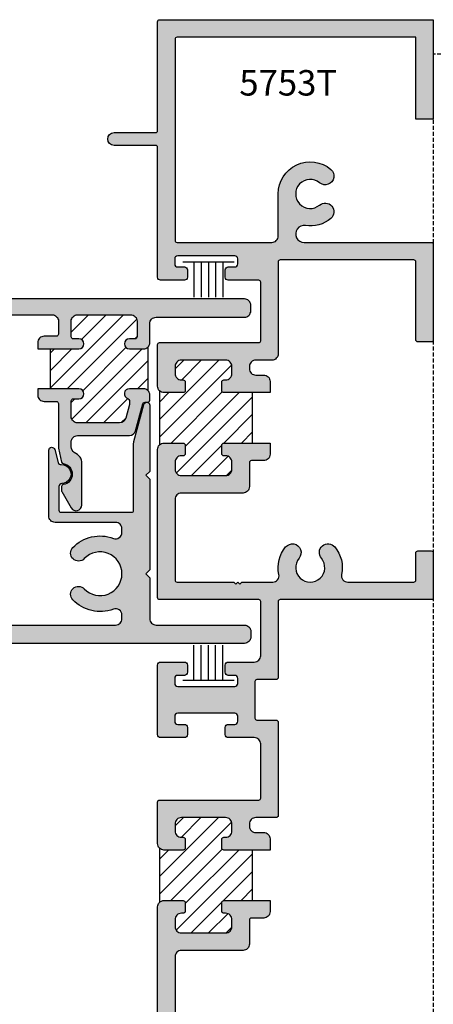
# Model space of a CAD drawing. Units: millimetres. Extents: x 2763 to 4278, y 1113 to 1393.
# Drawn here: x 3986 to 4012, y 1154 to 1216 of the extents above; entities that cross this region are included whole.
import ezdxf
from ezdxf.enums import TextEntityAlignment as Align

# ---------------------------------------------------------------- set-up
doc = ezdxf.new("R2010")
doc.units = ezdxf.units.MM
doc.linetypes.add('HIDDEN', pattern=[0.375, 0.25, -0.125])
doc.layers.add('4', color=4, linetype='Continuous')
doc.layers.add('DIE', color=5, linetype='Continuous')
doc.styles.add('ST-1', font='Au102s01.shx', dxfattribs={"height": 2})
pattern_1 = [(45, (4164.9239, 1168.5374), (-0.5524272, 0.5524272), [])]

# ---------------------------------------------------------------- blocks, each defined once
blk = doc.blocks.new('W-S-1')
for p, q in [((0.346, 1.615), (0.346, -1.615)), ((0.346, 0.911), (2.563, 0.911)), ((0.346, 0.448), (2.563, 0.448)), ((0.346, 0), (2.563, 0)), ((0.346, -0.448), (2.563, -0.448)), ((0.346, -0.911), (2.563, -0.911))]:
    blk.add_line(p, q)

msp = doc.modelspace()

# ---------------------------------------------------------------- hatches: boundary and pattern name
h = msp.add_hatch(color=4)
h.dxf.hatch_style = 1
h.paths.add_polyline_path([(4012.309, 1201.96, 0.414214), (4012.184, 1202.085), (4004.187, 1202.085, -1.078476), (4004.267, 1203.143, 0.21545), (4005.865, 1203.591, 1), (4005.158, 1204.434, -2.143779), (4005.158, 1205.836, 1), (4005.865, 1206.679, 0.636979), (4002.555, 1205.135), (4002.555, 1202.485, -0.414214), (4002.155, 1202.085), (3996.198, 1202.085, -0.414214), (3996.073, 1202.21), (3996.073, 1214.86, -0.414214), (3996.198, 1214.985), (4011.209, 1214.985), (4011.209, 1209.837), (4012.309, 1209.837), (4012.309, 1213.913), (4012.309, 1216.085), (3995.098, 1216.085, 0.414214), (3994.973, 1215.96), (3994.973, 1209.11, -0.414214), (3994.848, 1208.985), (3992.236, 1208.985, 1), (3992.236, 1208.185), (3994.848, 1208.185, -0.414214), (3994.973, 1208.06), (3994.973, 1199.9, 0.414214), (3995.163, 1199.71), (3996.656, 1199.71, 0.414214), (3996.846, 1199.9), (3996.846, 1200.355, 0.414214), (3996.656, 1200.545), (3996.243, 1200.545, -0.414214), (3996.053, 1200.735), (3996.053, 1201.055, -0.414214), (3996.243, 1201.245), (3999.823, 1201.245, -0.414214), (4000.013, 1201.055), (4000.013, 1200.735, -0.414214), (3999.823, 1200.545), (3999.411, 1200.545, 0.414214), (3999.221, 1200.355), (3999.221, 1199.9, 0.414214), (3999.411, 1199.71), (4001.33, 1199.71, -0.414214), (4001.455, 1199.585), (4001.455, 1195.91, -0.414214), (4001.33, 1195.785), (3995.098, 1195.785, 0.414214), (3994.973, 1195.66), (3994.973, 1193.047, 0.414214), (3995.373, 1192.647), (3996.583, 1192.647, 0.414214), (3996.708, 1192.772), (3996.708, 1193.322, 0.414214), (3996.583, 1193.447), (3996.473, 1193.447, -0.414214), (3996.073, 1193.847), (3996.073, 1194.285, -0.414214), (3996.473, 1194.685), (3999.248, 1194.685, -0.414214), (3999.648, 1194.285), (3999.648, 1193.847, -0.414214), (3999.248, 1193.447), (3999.138, 1193.447, 0.414214), (3999.013, 1193.322), (3999.013, 1192.772, 0.414214), (3999.138, 1192.647), (4002.048, 1192.647), (4002.048, 1193.347, 0.414214), (4001.648, 1193.747), (4001.148, 1193.747, -0.414214), (4000.748, 1194.147), (4000.748, 1194.285, -0.414214), (4001.148, 1194.685), (4002.155, 1194.685, 0.414214), (4002.555, 1195.085), (4002.555, 1200.86, -0.414214), (4002.68, 1200.985), (4011.084, 1200.985, -0.414214), (4011.209, 1200.86), (4011.209, 1195.962, 0.414214), (4011.334, 1195.837), (4012.184, 1195.837, 0.414214), (4012.309, 1195.962)])
h = msp.add_hatch(color=4)
h.dxf.hatch_style = 1
h.paths.add_polyline_path([(4000.834, 1198.135, 0.414214), (4000.434, 1198.535), (3950.434, 1198.535, 0.414214), (3950.034, 1198.135), (3950.034, 1195.945, 0.414214), (3950.434, 1195.545), (3951.241, 1195.545, 0.414214), (3951.366, 1195.67), (3951.366, 1196.12, 0.414214), (3951.241, 1196.245), (3950.856, 1196.245, -0.414214), (3950.731, 1196.37), (3950.731, 1197.41, -0.414214), (3950.856, 1197.535), (3953.146, 1197.535, -0.414214), (3953.271, 1197.41), (3953.271, 1196.37, -0.414214), (3953.146, 1196.245), (3952.761, 1196.245, 0.414214), (3952.636, 1196.12), (3952.636, 1195.67, 0.414214), (3952.761, 1195.545), (3953.569, 1195.545, 0.414214), (3953.969, 1195.945), (3953.969, 1197.41, -0.414214), (3954.094, 1197.535), (3960.529, 1197.535, -0.414214), (3960.929, 1197.135), (3960.929, 1195.79, 0.414214), (3961.329, 1195.39), (3962.211, 1195.39, 1), (3962.211, 1196.025), (3961.854, 1196.025, -0.414214), (3961.729, 1196.15), (3961.729, 1197.135, -0.414214), (3962.129, 1197.535), (3965.471, 1197.535, -0.414214), (3965.871, 1197.135), (3965.871, 1196.15, -0.414214), (3965.746, 1196.025), (3965.388, 1196.025, 1), (3965.388, 1195.39), (3967.971, 1195.39), (3967.971, 1195.79, 0.414214), (3967.571, 1196.19), (3966.796, 1196.19, -0.414214), (3966.671, 1196.315), (3966.671, 1197.135, -0.414214), (3967.071, 1197.535), (3988.342, 1197.535, -0.414214), (3988.742, 1197.135), (3988.742, 1196.315, -0.414214), (3988.617, 1196.19), (3987.842, 1196.19, 0.414214), (3987.442, 1195.79), (3987.442, 1195.39), (3990.025, 1195.39, 1), (3990.025, 1196.025), (3989.667, 1196.025, -0.414214), (3989.542, 1196.15), (3989.542, 1197.135, -0.414214), (3989.942, 1197.535), (3993.284, 1197.535, -0.414214), (3993.684, 1197.135), (3993.684, 1196.15, -0.414214), (3993.559, 1196.025), (3993.201, 1196.025, 1), (3993.201, 1195.39), (3994.084, 1195.39, 0.414214), (3994.484, 1195.79), (3994.484, 1196.985, -0.414214), (3994.884, 1197.385), (4000.434, 1197.385, 0.414214), (4000.834, 1197.785)])
h = msp.add_hatch()
h.set_pattern_fill('ANSI31', scale=6.25, style=0)
h.set_pattern_definition(pattern_1)
h.paths.add_polyline_path([(3988.242, 1195.39), (3990.025, 1195.39, 1), (3990.025, 1196.025), (3989.667, 1196.025, -0.414214), (3989.542, 1196.15), (3989.542, 1197.135, -0.414214), (3989.942, 1197.535), (3993.284, 1197.535, -0.414214), (3993.684, 1197.135), (3993.684, 1196.15, -0.414214), (3993.559, 1196.025), (3993.201, 1196.025, 1), (3993.201, 1195.39), (3994.084, 1195.39, 0.198912), (3994.367, 1195.507), (3994.367, 1192.773, 0.198912), (3994.084, 1192.89), (3993.201, 1192.89, 0.86489), (3993.111, 1192.268, -0.331807), (3993.2, 1192.148), (3993.2, 1191.892), (3992.972, 1191.041, -0.339454), (3992.586, 1190.745), (3989.942, 1190.745, -0.414214), (3989.542, 1191.145), (3989.542, 1192.13, -0.414214), (3989.667, 1192.255), (3990.025, 1192.255, 1), (3990.025, 1192.89), (3988.242, 1192.89)])
h = msp.add_hatch()
h.set_pattern_fill('ANSI31', scale=6.25, style=0)
h.set_pattern_definition(pattern_1)
h.paths.add_polyline_path([(3999.138, 1192.647, -0.414214), (3999.013, 1192.772), (3999.013, 1193.322, -0.414214), (3999.138, 1193.447), (3999.248, 1193.447, 0.414214), (3999.648, 1193.847), (3999.648, 1194.285, 0.414214), (3999.248, 1194.685), (3996.473, 1194.685, 0.414214), (3996.073, 1194.285), (3996.073, 1193.847, 0.487063), (3996.558, 1193.445, -0.476085), (3996.708, 1193.322), (3996.708, 1192.772, -0.414214), (3996.583, 1192.647), (3995.373, 1192.647, -0.198912), (3995.09, 1192.765), (3995.09, 1189.355, -0.198912), (3995.373, 1189.472), (3996.583, 1189.472, -0.414214), (3996.708, 1189.347), (3996.708, 1188.797, -0.414214), (3996.583, 1188.672), (3996.473, 1188.672, 0.414214), (3996.073, 1188.272), (3996.073, 1187.835, 0.414214), (3996.473, 1187.435), (3999.248, 1187.435, 0.414214), (3999.648, 1187.835), (3999.648, 1188.272, 0.487063), (3999.164, 1188.675, -0.476085), (3999.013, 1188.797), (3999.013, 1189.347, -0.414214), (3999.138, 1189.472), (4000.948, 1189.472), (4000.948, 1192.647)])
h = msp.add_hatch(color=4)
h.dxf.hatch_style = 1
h.paths.add_polyline_path([(3994.043, 1191.947, -0.339454), (3994.164, 1192.04), (3994.359, 1192.04, 0.414214), (3994.484, 1192.165), (3994.484, 1192.49, 0.414214), (3994.084, 1192.89), (3993.201, 1192.89, 0.86489), (3993.111, 1192.268, -0.331807), (3993.2, 1192.148), (3993.2, 1191.892), (3992.972, 1191.041, -0.339454), (3992.586, 1190.745), (3989.942, 1190.745, -0.414214), (3989.542, 1191.145), (3989.542, 1192.13, -0.414214), (3989.667, 1192.255), (3990.025, 1192.255, 1), (3990.025, 1192.89), (3987.442, 1192.89), (3987.442, 1192.49, 0.414214), (3987.842, 1192.09), (3988.617, 1192.09, -0.414214), (3988.742, 1191.965), (3988.742, 1189.151), (3988.943, 1188.279, 0.304444), (3989.045, 1188.184, -0.851525), (3989.042, 1186.861, 0.36869), (3988.936, 1186.737), (3988.936, 1186.491, 0.131652), (3988.953, 1186.429), (3989.548, 1185.399, 0.767327), (3990.206, 1185.575), (3990.206, 1188.32, 0.187592), (3990.101, 1188.59, 0.074206), (3989.739, 1188.883, -0.265494), (3989.542, 1189.228), (3989.542, 1189.545, -0.414214), (3989.942, 1189.945), (3993.2, 1189.945, 0.339454), (3993.586, 1190.241)])
h = msp.add_hatch(color=4)
h.dxf.hatch_style = 1
h.paths.add_polyline_path([(4000.834, 1177.635, 0.414214), (4000.434, 1178.035), (3994.884, 1178.035, -0.414214), (3994.484, 1178.435), (3994.484, 1181.011), (3994.234, 1181.261), (3994.484, 1181.511), (3994.484, 1187.197), (3994.234, 1187.447), (3994.484, 1187.697), (3994.484, 1191.848, 0.876976), (3994.107, 1191.898), (3993.482, 1189.568, 0.065543), (3993.469, 1189.465), (3993.469, 1185.247, -0.414214), (3993.344, 1185.122), (3988.896, 1185.122, -0.414214), (3988.771, 1185.247), (3988.771, 1186.738, -0.404915), (3988.955, 1186.928, 1.000224), (3988.917, 1188.117, -0.348485), (3988.727, 1188.258), (3988.51, 1189.07, 0.876976), (3988.136, 1189.021), (3988.136, 1184.887, 0.414214), (3988.536, 1184.487), (3992.334, 1184.487, -0.414214), (3992.734, 1184.087), (3992.734, 1183.859, -0.523732), (3992.193, 1183.485, 0.300429), (3989.641, 1182.901, 1), (3990.364, 1182.211, -0.676523), (3992.734, 1181.261, -0.676523), (3990.364, 1180.311, 1), (3989.641, 1179.621, 0.300429), (3992.193, 1179.038, -0.523732), (3992.734, 1178.663), (3992.734, 1178.435, -0.414214), (3992.334, 1178.035), (3963.079, 1178.035, -0.414214), (3962.679, 1178.435), (3962.679, 1178.663, -0.523732), (3963.219, 1179.038, 0.300429), (3965.771, 1179.621, 1), (3965.048, 1180.311, -0.676523), (3962.679, 1181.261, -0.676523), (3965.048, 1182.211, 1), (3965.771, 1182.901, 0.300429), (3963.219, 1183.485, -0.523732), (3962.679, 1183.859), (3962.679, 1184.087, -0.414214), (3963.079, 1184.487), (3966.876, 1184.487, 0.414214), (3967.276, 1184.887), (3967.276, 1189.021, 0.876976), (3966.903, 1189.07), (3966.685, 1188.258, -0.348485), (3966.495, 1188.117, 1.000224), (3966.457, 1186.928, -0.404915), (3966.641, 1186.738), (3966.641, 1185.247, -0.414214), (3966.516, 1185.122), (3962.069, 1185.122, -0.414214), (3961.944, 1185.247), (3961.944, 1189.465, 0.065543), (3961.93, 1189.568), (3961.306, 1191.898, 0.876976), (3960.929, 1191.848), (3960.929, 1191.047, -1), (3960.234, 1191.047), (3960.234, 1191.715, 1), (3959.534, 1191.715), (3959.534, 1189.55, 0.999765), (3960.234, 1189.559, -1.012621), (3960.929, 1189.567), (3960.929, 1187.772), (3961.179, 1187.522), (3960.929, 1187.272), (3960.929, 1185.477, -1), (3960.234, 1185.477), (3960.234, 1185.495, 1), (3959.534, 1185.495), (3959.534, 1183.425, 1), (3960.234, 1183.425), (3960.234, 1183.997, -1), (3960.929, 1183.997), (3960.929, 1181.511), (3961.179, 1181.261), (3960.929, 1181.011), (3960.929, 1177.871, -0.57735), (3960.329, 1177.525), (3959.819, 1177.819, 0.57735), (3959.534, 1177.655), (3959.534, 1177.075, 0.414214), (3959.724, 1176.885), (4000.434, 1176.885, 0.414214), (4000.834, 1177.285)])
h = msp.add_hatch(color=4)
h.dxf.hatch_style = 1
h.paths.add_polyline_path([(4012.309, 1182.57, 0.414214), (4012.184, 1182.695), (4011.334, 1182.695, 0.414214), (4011.209, 1182.57), (4011.209, 1180.86, -0.414214), (4011.084, 1180.735), (4006.93, 1180.735, -0.478653), (4006.539, 1181.22, 0.232238), (4006.114, 1182.945, 1), (4005.271, 1182.238, -2.143779), (4003.869, 1182.238, 1), (4003.026, 1182.945, 0.232238), (4002.601, 1181.22, -0.478653), (4002.211, 1180.735), (4000.273, 1180.735), (4000.148, 1180.61), (4000.023, 1180.735), (3999.898, 1180.61), (3999.773, 1180.735), (3996.198, 1180.735, -0.414214), (3996.073, 1180.86), (3996.073, 1185.935, -0.414214), (3996.473, 1186.335), (4000.348, 1186.335, 0.414214), (4000.748, 1186.735), (4000.748, 1188.247, -0.414214), (4000.873, 1188.372), (4001.648, 1188.372, 0.414214), (4002.048, 1188.772), (4002.048, 1189.472), (3999.138, 1189.472, 0.414214), (3999.013, 1189.347), (3999.013, 1188.797, 0.414214), (3999.138, 1188.672), (3999.248, 1188.672, -0.414214), (3999.648, 1188.272), (3999.648, 1187.835, -0.414214), (3999.248, 1187.435), (3996.473, 1187.435, -0.414214), (3996.073, 1187.835), (3996.073, 1188.272, -0.414214), (3996.473, 1188.672), (3996.583, 1188.672, 0.414214), (3996.708, 1188.797), (3996.708, 1189.347, 0.414214), (3996.583, 1189.472), (3995.373, 1189.472, 0.414214), (3994.973, 1189.072), (3994.973, 1179.76, 0.414214), (3995.098, 1179.635), (4001.33, 1179.635, -0.414214), (4001.455, 1179.51), (4001.455, 1176.11, -0.414214), (4001.055, 1175.71), (3999.411, 1175.71, 0.414214), (3999.221, 1175.52), (3999.221, 1175.065, 0.414214), (3999.411, 1174.875), (3999.823, 1174.875, -0.414214), (4000.013, 1174.685), (4000.013, 1174.365, -0.414214), (3999.823, 1174.175), (3996.243, 1174.175, -0.414214), (3996.053, 1174.365), (3996.053, 1174.685, -0.414214), (3996.243, 1174.875), (3996.656, 1174.875, 0.414214), (3996.846, 1175.065), (3996.846, 1175.52, 0.414214), (3996.656, 1175.71), (3995.163, 1175.71, 0.414214), (3994.973, 1175.52), (3994.973, 1171.15, 0.414214), (3995.163, 1170.96), (3996.656, 1170.96, 0.414214), (3996.846, 1171.15), (3996.846, 1171.605, 0.414214), (3996.656, 1171.795), (3996.243, 1171.795, -0.414214), (3996.053, 1171.985), (3996.053, 1172.305, -0.414214), (3996.243, 1172.495), (3999.823, 1172.495, -0.414214), (4000.013, 1172.305), (4000.013, 1171.985, -0.414214), (3999.823, 1171.795), (3999.411, 1171.795, 0.414214), (3999.221, 1171.605), (3999.221, 1171.15, 0.414214), (3999.411, 1170.96), (4001.055, 1170.96, -0.414214), (4001.455, 1170.56), (4001.455, 1167.16, -0.414214), (4001.33, 1167.035), (3995.098, 1167.035, 0.414214), (3994.973, 1166.91), (3994.973, 1164.297, 0.414214), (3995.373, 1163.897), (3996.583, 1163.897, 0.414214), (3996.708, 1164.022), (3996.708, 1164.572, 0.414214), (3996.583, 1164.697), (3996.473, 1164.697, -0.414214), (3996.073, 1165.097), (3996.073, 1165.535, -0.414214), (3996.473, 1165.935), (3999.248, 1165.935, -0.414214), (3999.648, 1165.535), (3999.648, 1165.097, -0.414214), (3999.248, 1164.697), (3999.138, 1164.697, 0.414214), (3999.013, 1164.572), (3999.013, 1164.022, 0.414214), (3999.138, 1163.897), (4002.048, 1163.897), (4002.048, 1164.597, 0.414214), (4001.648, 1164.997), (4001.148, 1164.997, -0.414214), (4000.748, 1165.397), (4000.748, 1165.535, -0.414214), (4001.148, 1165.935), (4002.43, 1165.935, 0.414214), (4002.555, 1166.06), (4002.555, 1171.935, 0.414214), (4002.43, 1172.06), (4001.218, 1172.06, -0.414214), (4001.093, 1172.185), (4001.093, 1174.485, -0.414214), (4001.218, 1174.61), (4002.43, 1174.61, 0.414214), (4002.555, 1174.735), (4002.555, 1179.51, -0.414214), (4002.68, 1179.635), (4012.184, 1179.635, 0.414214), (4012.309, 1179.76)])
h = msp.add_hatch()
h.set_pattern_fill('ANSI31', scale=6.25, style=0)
h.set_pattern_definition(pattern_1)
h.paths.add_polyline_path([(3996.583, 1160.722, -0.414214), (3996.708, 1160.597), (3996.708, 1160.047, -0.414214), (3996.583, 1159.922), (3996.473, 1159.922, 0.414214), (3996.073, 1159.522), (3996.073, 1159.085, 0.414214), (3996.473, 1158.685), (3999.248, 1158.685, 0.414214), (3999.648, 1159.085), (3999.648, 1159.522, 0.487063), (3999.164, 1159.925, -0.476085), (3999.013, 1160.047), (3999.013, 1160.597, -0.414214), (3999.138, 1160.722), (4000.948, 1160.722), (4000.948, 1163.897), (3999.138, 1163.897, -0.414214), (3999.013, 1164.022), (3999.013, 1164.572, -0.414214), (3999.138, 1164.697), (3999.248, 1164.697, 0.414214), (3999.648, 1165.097), (3999.648, 1165.535, 0.414214), (3999.248, 1165.935), (3996.473, 1165.935, 0.414214), (3996.073, 1165.535), (3996.073, 1165.097, 0.487063), (3996.558, 1164.695, -0.476085), (3996.708, 1164.572), (3996.708, 1164.022, -0.414214), (3996.583, 1163.897), (3995.373, 1163.897, -0.198912), (3995.09, 1164.014), (3995.09, 1160.605, -0.198912), (3995.373, 1160.722)])
h = msp.add_hatch(color=4)
h.dxf.hatch_style = 1
h.paths.add_polyline_path([(4012.309, 1150.721, 0.414214), (4012.184, 1150.846), (4011.334, 1150.846, 0.414214), (4011.209, 1150.721), (4011.209, 1145.81, -0.414214), (4011.084, 1145.685), (4002.68, 1145.685, -0.414214), (4002.555, 1145.81), (4002.555, 1149.654, -0.649219), (4003.223, 1149.952, 0.37366), (4005.865, 1149.906, 1), (4005.158, 1150.749, -2.143779), (4005.158, 1152.151, 1), (4005.865, 1152.994, 0.505196), (4002.712, 1152.23, -0.30204), (4002.343, 1151.985), (3996.198, 1151.985, -0.414214), (3996.073, 1152.11), (3996.073, 1157.185, -0.414214), (3996.473, 1157.585), (4000.348, 1157.585, 0.414214), (4000.748, 1157.985), (4000.748, 1159.497, -0.414214), (4000.873, 1159.622), (4001.648, 1159.622, 0.414214), (4002.048, 1160.022), (4002.048, 1160.722), (3999.138, 1160.722, 0.414214), (3999.013, 1160.597), (3999.013, 1160.047, 0.414214), (3999.138, 1159.922), (3999.248, 1159.922, -0.414214), (3999.648, 1159.522), (3999.648, 1159.085, -0.414214), (3999.248, 1158.685), (3996.473, 1158.685, -0.414214), (3996.073, 1159.085), (3996.073, 1159.522, -0.414214), (3996.473, 1159.922), (3996.583, 1159.922, 0.414214), (3996.708, 1160.047), (3996.708, 1160.597, 0.414214), (3996.583, 1160.722), (3995.373, 1160.722, 0.414214), (3994.973, 1160.322), (3994.973, 1151.01, 0.414214), (3995.098, 1150.885), (4001.33, 1150.885, -0.414214), (4001.455, 1150.76), (4001.455, 1147.36, -0.414214), (4001.055, 1146.96), (3999.411, 1146.96, 0.414214), (3999.221, 1146.77), (3999.221, 1146.315, 0.414214), (3999.411, 1146.125), (3999.823, 1146.125, -0.414214), (4000.013, 1145.935), (4000.013, 1145.615, -0.414214), (3999.823, 1145.425), (3996.243, 1145.425, -0.414214), (3996.053, 1145.615), (3996.053, 1145.935, -0.414214), (3996.243, 1146.125), (3996.656, 1146.125, 0.414214), (3996.846, 1146.315), (3996.846, 1146.77, 0.414214), (3996.656, 1146.96), (3995.163, 1146.96, 0.414214), (3994.973, 1146.77), (3994.973, 1144.775, 0.414214), (3995.163, 1144.585), (4012.184, 1144.585, -0.000704), (4012.208, 1144.587, 0.357103), (4012.309, 1144.71)])
h.paths.add_polyline_path([(4038.959, 1144.985), (4038.959, 1153.844, 0.957086), (4038.428, 1153.867), (4038.34, 1152.871, -0.366858), (4038.165, 1152.698, 0.488911), (4037.669, 1151.948, 0.135324), (4037.87, 1151.704, -0.128205), (4037.933, 1151.631, 0.102193), (4038.153, 1151.562, -0.38555), (4038.324, 1151.373), (4038.324, 1148.515, -0.414214), (4037.924, 1148.115), (4036.786, 1148.115, 1), (4036.786, 1147.48), (4037.924, 1147.48, -0.414214), (4038.324, 1147.08), (4038.324, 1145.345, -0.414214), (4038.199, 1145.22), (4014.319, 1145.22, -0.414214), (4014.194, 1145.345), (4014.194, 1147.08, -0.414214), (4014.594, 1147.48), (4015.731, 1147.48, 1), (4015.731, 1148.115), (4014.594, 1148.115, -0.414214), (4014.194, 1148.515), (4014.194, 1151.373, -0.38555), (4014.365, 1151.562, 0.102193), (4014.585, 1151.631, -0.128205), (4014.647, 1151.704, 0.135324), (4014.849, 1151.948, 0.488911), (4014.352, 1152.698, -0.366858), (4014.178, 1152.871), (4014.09, 1153.867, 0.893449), (4013.561, 1153.88), (4013.561, 1146.838), (4013.559, 1144.985, 0.358773), (4013.882, 1144.592, -0.002185), (4013.959, 1144.585), (4038.559, 1144.585, 0.414214)])

# ---------------------------------------------------------------- linework, layer by layer
at = {"color": 7, "ltscale": 6}
msp.add_line((3988.242, 1192.89), (3988.242, 1195.39), dxfattribs=at)
at = {"color": 7}
for p, q in [((3994.367, 1195.507), (3994.367, 1192.773)), ((3995.09, 1192.765), (3995.09, 1189.355)), ((3995.09, 1164.014), (3995.09, 1160.605))]:
    msp.add_line(p, q, dxfattribs=at)
at = {"color": 4, "ltscale": 6}
for points in [[(3967.071, 1197.535), (3988.342, 1197.535, -0.414214), (3988.742, 1197.135), (3988.742, 1196.315, -0.414214), (3988.617, 1196.19), (3987.842, 1196.19, 0.414214), (3987.442, 1195.79), (3987.442, 1195.39), (3990.025, 1195.39, 1), (3990.025, 1196.025), (3989.667, 1196.025, -0.414214), (3989.542, 1196.15), (3989.542, 1197.135, -0.414214), (3989.942, 1197.535), (3993.284, 1197.535, -0.414214), (3993.684, 1197.135), (3993.684, 1196.15, -0.414214), (3993.559, 1196.025), (3993.201, 1196.025, 1), (3993.201, 1195.39), (3994.084, 1195.39, 0.414214), (3994.484, 1195.79), (3994.484, 1196.985, -0.414214), (3994.884, 1197.385), (4000.434, 1197.385, 0.414214), (4000.834, 1197.785), (4000.834, 1198.135, 0.414214), (4000.434, 1198.535), (3950.434, 1198.535, 0.414214)], [(3963.079, 1178.035), (3992.334, 1178.035, 0.414214), (3992.734, 1178.435), (3992.734, 1178.663, 0.523732), (3992.193, 1179.038, -0.300429), (3989.641, 1179.621, -1), (3990.364, 1180.311, 0.676523), (3992.734, 1181.261, 0.676523), (3990.364, 1182.211, -1), (3989.641, 1182.901, -0.300429), (3992.193, 1183.485, 0.523732), (3992.734, 1183.859), (3992.734, 1184.087, 0.414214), (3992.334, 1184.487), (3988.536, 1184.487, -0.414214), (3988.136, 1184.887), (3988.136, 1189.021, -0.876976), (3988.51, 1189.07), (3988.727, 1188.258, 0.348485), (3988.917, 1188.117, -1.000224), (3988.955, 1186.928, 0.404915), (3988.771, 1186.738), (3988.771, 1185.247, 0.414214), (3988.896, 1185.122), (3993.344, 1185.122, 0.414214), (3993.469, 1185.247), (3993.469, 1189.465, -0.065543), (3993.482, 1189.568), (3994.107, 1191.898, -0.876976), (3994.484, 1191.848), (3994.484, 1187.697), (3994.234, 1187.447), (3994.484, 1187.197), (3994.484, 1181.511), (3994.234, 1181.261), (3994.484, 1181.011), (3994.484, 1178.435, 0.414214), (3994.884, 1178.035), (4000.434, 1178.035, -0.414214), (4000.834, 1177.635), (4000.834, 1177.285, -0.414214), (4000.434, 1176.885), (3959.724, 1176.885, -0.414214)]]:
    msp.add_lwpolyline(points, format="xyb", dxfattribs=at)
msp.add_lwpolyline([(3990.025, 1192.255, 1), (3990.025, 1192.89), (3987.442, 1192.89), (3987.442, 1192.49, 0.414214), (3987.842, 1192.09), (3988.617, 1192.09, -0.414214), (3988.742, 1191.965), (3988.742, 1189.151), (3988.943, 1188.279, 0.304444), (3989.045, 1188.184, -0.851525), (3989.042, 1186.861, 0.36869), (3988.936, 1186.737), (3988.936, 1186.491, 0.131652), (3988.953, 1186.429), (3989.548, 1185.399, 0.767327), (3990.206, 1185.575), (3990.206, 1188.32, 0.187592), (3990.101, 1188.59, 0.074206), (3989.739, 1188.883, -0.265494), (3989.542, 1189.228), (3989.542, 1189.545, -0.414214), (3989.942, 1189.945), (3993.2, 1189.945, 0.339454), (3993.586, 1190.241), (3994.043, 1191.947, -0.339454), (3994.164, 1192.04), (3994.359, 1192.04, 0.414214), (3994.484, 1192.165), (3994.484, 1192.49, 0.414214), (3994.084, 1192.89), (3993.201, 1192.89, 0.86489), (3993.111, 1192.268, -0.331807), (3993.2, 1192.148), (3993.2, 1191.892), (3992.972, 1191.041, -0.339454), (3992.586, 1190.745), (3989.942, 1190.745, -0.414214), (3989.542, 1191.145), (3989.542, 1192.13, -0.414214), (3989.667, 1192.255)], format="xyb", close=True, dxfattribs=at)
at = {"layer": '4', "linetype": 'HIDDEN'}
msp.add_lwpolyline([(4012.309, 1146.838), (4013.561, 1146.838), (4013.561, 1213.913), (4012.309, 1213.913)], close=True, dxfattribs=at)
at = {"layer": 'DIE', "color": 7}
for p, q in [((4000.948, 1189.472), (4000.948, 1192.647)), ((4000.948, 1160.722), (4000.948, 1163.897))]:
    msp.add_line(p, q, dxfattribs=at)
at = {"layer": 'DIE', "color": 4}
for points in [[(3999.248, 1194.685), (3996.473, 1194.685, 0.414214), (3996.073, 1194.285), (3996.073, 1193.847, 0.414214), (3996.473, 1193.447), (3996.583, 1193.447, -0.414214), (3996.708, 1193.322), (3996.708, 1192.772, -0.414214), (3996.583, 1192.647), (3995.373, 1192.647, -0.414214), (3994.973, 1193.047), (3994.973, 1195.66, -0.414214), (3995.098, 1195.785), (4001.33, 1195.785, 0.414214), (4001.455, 1195.91), (4001.455, 1199.585, 0.414214), (4001.33, 1199.71), (3999.411, 1199.71, -0.414214), (3999.221, 1199.9), (3999.221, 1200.355, -0.414214), (3999.411, 1200.545), (3999.823, 1200.545, 0.414214), (4000.013, 1200.735), (4000.013, 1201.055, 0.414214), (3999.823, 1201.245), (3996.243, 1201.245, 0.414214), (3996.053, 1201.055), (3996.053, 1200.735, 0.414214), (3996.243, 1200.545), (3996.656, 1200.545, -0.414214), (3996.846, 1200.355), (3996.846, 1199.9, -0.414214), (3996.656, 1199.71), (3995.163, 1199.71, -0.414214), (3994.973, 1199.9), (3994.973, 1208.06, 0.414214), (3994.848, 1208.185), (3992.236, 1208.185, -1), (3992.236, 1208.985), (3994.848, 1208.985, 0.414214), (3994.973, 1209.11), (3994.973, 1215.96, -0.414214), (3995.098, 1216.085), (4012.309, 1216.085), (4012.309, 1209.837), (4011.209, 1209.837), (4011.209, 1214.985), (3996.198, 1214.985, 0.414214), (3996.073, 1214.86), (3996.073, 1202.21, 0.414214), (3996.198, 1202.085), (4002.155, 1202.085, 0.414214), (4002.555, 1202.485), (4002.555, 1205.135, -0.636979), (4005.865, 1206.679, -1), (4005.158, 1205.836, 2.143779), (4005.158, 1204.434, -1), (4005.865, 1203.591, -0.21545), (4004.267, 1203.143, 1.078476), (4004.187, 1202.085), (4012.184, 1202.085, -0.414214), (4012.309, 1201.96), (4012.309, 1195.962, -0.414214), (4012.184, 1195.837), (4011.334, 1195.837, -0.414214), (4011.209, 1195.962), (4011.209, 1200.86, 0.414214), (4011.084, 1200.985), (4002.68, 1200.985, 0.414214), (4002.555, 1200.86), (4002.555, 1195.085, -0.414214), (4002.155, 1194.685), (4001.148, 1194.685, 0.414214), (4000.748, 1194.285), (4000.748, 1194.147, 0.414214), (4001.148, 1193.747), (4001.648, 1193.747, -0.414214), (4002.048, 1193.347), (4002.048, 1192.647), (3999.138, 1192.647, -0.414214), (3999.013, 1192.772), (3999.013, 1193.322, -0.414214), (3999.138, 1193.447), (3999.248, 1193.447, 0.414214), (3999.648, 1193.847), (3999.648, 1194.285, 0.414214)], [(4002.048, 1188.772, -0.414214), (4001.648, 1188.372), (4000.873, 1188.372, 0.414214), (4000.748, 1188.247), (4000.748, 1186.735, -0.414214), (4000.348, 1186.335), (3996.473, 1186.335, 0.414214), (3996.073, 1185.935), (3996.073, 1180.86, 0.414214), (3996.198, 1180.735), (3999.773, 1180.735), (3999.898, 1180.61), (4000.023, 1180.735), (4000.148, 1180.61), (4000.273, 1180.735), (4002.211, 1180.735, 0.478653), (4002.601, 1181.22, -0.232238), (4003.026, 1182.945, -1), (4003.869, 1182.238, 2.143779), (4005.271, 1182.238, -1), (4006.114, 1182.945, -0.232238), (4006.539, 1181.22, 0.478653), (4006.93, 1180.735), (4011.084, 1180.735, 0.414214), (4011.209, 1180.86), (4011.209, 1182.57, -0.414214), (4011.334, 1182.695), (4012.184, 1182.695, -0.414214), (4012.309, 1182.57), (4012.309, 1179.76, -0.414214), (4012.184, 1179.635), (4002.68, 1179.635, 0.414214), (4002.555, 1179.51), (4002.555, 1174.735, -0.414214), (4002.43, 1174.61), (4001.218, 1174.61, 0.414214), (4001.093, 1174.485), (4001.093, 1172.185, 0.414214), (4001.218, 1172.06), (4002.43, 1172.06, -0.414214), (4002.555, 1171.935), (4002.555, 1166.06, -0.414214), (4002.43, 1165.935), (4001.148, 1165.935, 0.414214), (4000.748, 1165.535), (4000.748, 1165.397, 0.414214), (4001.148, 1164.997), (4001.648, 1164.997, -0.414214), (4002.048, 1164.597), (4002.048, 1163.897), (3999.138, 1163.897, -0.414214), (3999.013, 1164.022), (3999.013, 1164.572, -0.414214), (3999.138, 1164.697), (3999.248, 1164.697, 0.414214), (3999.648, 1165.097), (3999.648, 1165.535, 0.414214), (3999.248, 1165.935), (3996.473, 1165.935, 0.414214), (3996.073, 1165.535), (3996.073, 1165.097, 0.414214), (3996.473, 1164.697), (3996.583, 1164.697, -0.414214), (3996.708, 1164.572), (3996.708, 1164.022, -0.414214), (3996.583, 1163.897), (3995.373, 1163.897, -0.414214), (3994.973, 1164.297), (3994.973, 1166.91, -0.414214), (3995.098, 1167.035), (4001.33, 1167.035, 0.414214), (4001.455, 1167.16), (4001.455, 1170.56, 0.414214), (4001.055, 1170.96), (3999.411, 1170.96, -0.414214), (3999.221, 1171.15), (3999.221, 1171.605, -0.414214), (3999.411, 1171.795), (3999.823, 1171.795, 0.414214), (4000.013, 1171.985), (4000.013, 1172.305, 0.414214), (3999.823, 1172.495), (3996.243, 1172.495, 0.414214), (3996.053, 1172.305), (3996.053, 1171.985, 0.414214), (3996.243, 1171.795), (3996.656, 1171.795, -0.414214), (3996.846, 1171.605), (3996.846, 1171.15, -0.414214), (3996.656, 1170.96), (3995.163, 1170.96, -0.414214), (3994.973, 1171.15), (3994.973, 1175.52, -0.414214), (3995.163, 1175.71), (3996.656, 1175.71, -0.414214), (3996.846, 1175.52), (3996.846, 1175.065, -0.414214), (3996.656, 1174.875), (3996.243, 1174.875, 0.414214), (3996.053, 1174.685), (3996.053, 1174.365, 0.414214), (3996.243, 1174.175), (3999.823, 1174.175, 0.414214), (4000.013, 1174.365), (4000.013, 1174.685, 0.414214), (3999.823, 1174.875), (3999.411, 1174.875, -0.414214), (3999.221, 1175.065), (3999.221, 1175.52, -0.414214), (3999.411, 1175.71), (4001.055, 1175.71, 0.414214), (4001.455, 1176.11), (4001.455, 1179.51, 0.414214), (4001.33, 1179.635), (3995.098, 1179.635, -0.414214), (3994.973, 1179.76), (3994.973, 1189.072, -0.414214), (3995.373, 1189.472), (3996.583, 1189.472, -0.414214), (3996.708, 1189.347), (3996.708, 1188.797, -0.414214), (3996.583, 1188.672), (3996.473, 1188.672, 0.414214), (3996.073, 1188.272), (3996.073, 1187.835, 0.414214), (3996.473, 1187.435), (3999.248, 1187.435, 0.414214), (3999.648, 1187.835), (3999.648, 1188.272, 0.414214), (3999.248, 1188.672), (3999.138, 1188.672, -0.414214), (3999.013, 1188.797), (3999.013, 1189.347, -0.414214), (3999.138, 1189.472), (4002.048, 1189.472)]]:
    msp.add_lwpolyline(points, format="xyb", close=True, dxfattribs=at)
msp.add_lwpolyline([(3994.973, 1151.01), (3994.973, 1160.322, -0.414214), (3995.373, 1160.722), (3996.583, 1160.722, -0.414214), (3996.708, 1160.597), (3996.708, 1160.047, -0.414214), (3996.583, 1159.922), (3996.473, 1159.922, 0.414214), (3996.073, 1159.522), (3996.073, 1159.085, 0.414214), (3996.473, 1158.685), (3999.248, 1158.685, 0.414214), (3999.648, 1159.085), (3999.648, 1159.522, 0.414214), (3999.248, 1159.922), (3999.138, 1159.922, -0.414214), (3999.013, 1160.047), (3999.013, 1160.597, -0.414214), (3999.138, 1160.722), (4002.048, 1160.722), (4002.048, 1160.022, -0.414214), (4001.648, 1159.622), (4000.873, 1159.622, 0.414214), (4000.748, 1159.497), (4000.748, 1157.985, -0.414214), (4000.348, 1157.585), (3996.473, 1157.585, 0.414214), (3996.073, 1157.185), (3996.073, 1152.11, 0.414214)], format="xyb", dxfattribs=at)

# ---------------------------------------------------------------- block references
at = {"yscale": 1.000005748063303, "rotation": 90}
for p, xscale, zscale in [((3998.166, 1201.202), -1.000005748063303, 1.000005748063289), ((3998.166, 1174.218), 1.000005748063303, 1.000005748063303)]:
    msp.add_blockref('W-S-1', p, dxfattribs=dict(at, xscale=xscale, zscale=zscale))

# ---------------------------------------------------------------- texts
at = {"color": 7, "style": 'ST-1'}
msp.add_text('5753T', height=1.6, dxfattribs=at).set_placement((4003.189, 1212.917), align=Align.TOP_CENTER)

doc.saveas('drawing.dxf')
